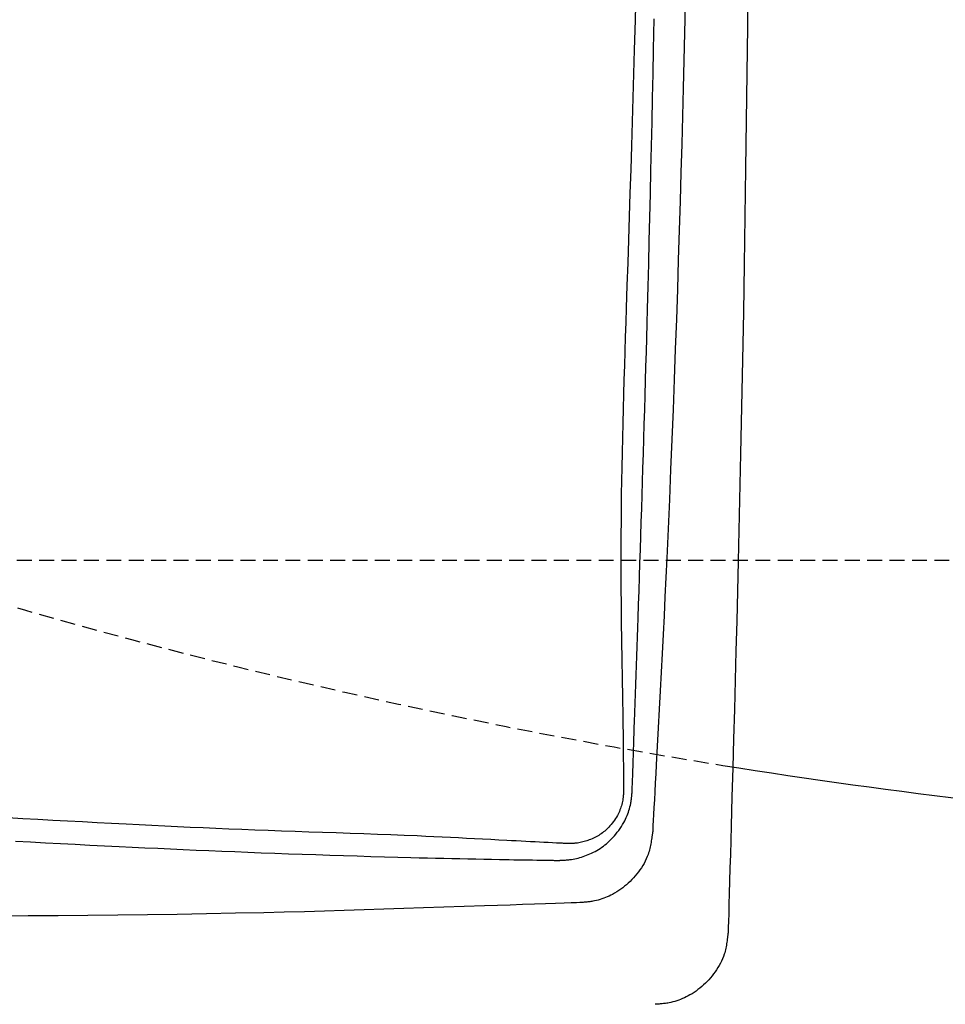
# Model space of a CAD drawing. Extents: x 1 to 53714, y -24252 to 29077.
# Drawn here: x 465 to 589, y 2210 to 2343 of the extents above; entities that cross this region are included whole.
import ezdxf

# ---------------------------------------------------------------- set-up
doc = ezdxf.new("R2010")
doc.units = 0
doc.linetypes.add('EXLTYPE1', pattern=[3, 2, -1])
doc.layers.get('0').update_dxf_attribs({"linetype": 'CONTINUOUS'})
doc.layers.get('DEFPOINTS').update_dxf_attribs({"linetype": 'CONTINUOUS'})
doc.layers.add('タンク', color=7, linetype='CONTINUOUS')
doc.layers.add('便器', color=7, linetype='CONTINUOUS')
doc.styles.add('EXCADDIM1', font='monotxt', dxfattribs={"width": 0.84, "bigfont": 'extfont'})
doc.styles.get("Standard").update_dxf_attribs({"font": 'monotxt', "bigfont": 'extfont'})
doc.dimstyles.new('ISO-25', dxfattribs={"dimtxt": 2.5, "dimasz": 2.5, "dimexe": 1.25, "dimexo": 0.625, "dimtad": 1, "dimtxsty": 'STANDARD', "dimcen": 2.5, "dimazin": 3, "dimtfac": 1, "dimtmove": 0, "dimatfit": 3})

# ---------------------------------------------------------------- blocks, each defined once
blk = doc.blocks.new('EX_NORM')
at = {"color": 0, "linetype": 'CONTINUOUS'}
for q in [(-1, 0.1667), (-1, 0), (-1, -0.1667)]:
    blk.add_line((0, 0), q, dxfattribs=at)
blk = doc.blocks.new('*D17')
at = {"layer": 'DEFPOINTS', "color": 0}
for p in [(1100, 2410), (345, 2399), (345, 1964)]:
    blk.add_point(p, dxfattribs=at)
at = {"layer": '便器', "color": 3, "linetype": 'CONTINUOUS'}
for p, q in [((1100, 2403), (1100, 1954)), ((345, 2392), (345, 1954)), ((1070, 1964), (375, 1964))]:
    blk.add_line(p, q, dxfattribs=at)
at = {"layer": '便器', "color": 3, "xscale": 30, "yscale": 30, "zscale": 30, "rotation": 180}
blk.add_blockref('EX_NORM', (345, 1964), dxfattribs=at)
at = {"layer": '便器', "color": 3, "xscale": 30, "yscale": 30, "zscale": 30}
blk.add_blockref('EX_NORM', (1100, 1964), dxfattribs=at)
at = {"layer": '便器', "color": 2, "insert": (722.5, 1987.5), "char_height": 40, "attachment_point": 5, "style": 'EXCADDIM1'}
blk.add_mtext('755', dxfattribs=at)
blk = doc.blocks.new('*D19')
at = {"layer": 'DEFPOINTS', "color": 0}
for p in [(351.11, 2410), (1100, 2410), (1100, 2022)]:
    blk.add_point(p, dxfattribs=at)
at = {"layer": '便器', "color": 3, "linetype": 'CONTINUOUS'}
for p, q in [((351.11, 2403), (351.11, 2012)), ((1100, 2403), (1100, 2012)), ((381.11, 2022), (1070, 2022))]:
    blk.add_line(p, q, dxfattribs=at)
at = {"layer": '便器', "color": 3, "xscale": 30, "yscale": 30, "zscale": 30, "rotation": 180}
blk.add_blockref('EX_NORM', (351.11, 2022), dxfattribs=at)
at = {"layer": '便器', "color": 3, "xscale": 30, "yscale": 30, "zscale": 30}
blk.add_blockref('EX_NORM', (1100, 2022), dxfattribs=at)
at = {"layer": '便器', "color": 2, "insert": (725.56, 2045), "char_height": 40, "attachment_point": 5, "style": 'EXCADDIM1'}
blk.add_mtext('740', dxfattribs=at)

msp = doc.modelspace()

# ---------------------------------------------------------------- linework, layer by layer
at = {"layer": 'タンク', "color": 2, "linetype": 'CONTINUOUS', "flags": 128}
for points in [[(562.78, 2347.834), (562.713, 2341.597), (562.639, 2335.289), (562.559, 2328.927), (562.472, 2322.528), (562.378, 2316.108), (562.278, 2309.685), (562.171, 2303.275), (562.057, 2296.894), (561.937, 2290.56), (561.81, 2284.289), (561.676, 2278.098), (561.582, 2273.977), (561.485, 2269.896), (561.386, 2265.851), (561.284, 2261.839), (561.18, 2257.856), (561.075, 2253.898), (560.969, 2249.962), (560.861, 2246.043), (560.753, 2242.138), (560.644, 2238.243), (560.535, 2234.354), (560.48, 2232.416), (560.427, 2230.511), (560.375, 2228.67), (560.326, 2226.927), (560.281, 2225.311), (560.24, 2223.857), (560.204, 2222.595), (560.175, 2221.558), (560.153, 2220.777), (560.14, 2220.286), (560.135, 2220.115)], [(554.377, 2344.458), (554.295, 2340.765), (554.208, 2337.058), (554.117, 2333.333), (554.02, 2329.584), (553.918, 2325.807), (553.811, 2321.997), (553.698, 2318.148), (553.579, 2314.256), (553.455, 2310.317), (553.325, 2306.339), (553.189, 2302.331), (553.047, 2298.303), (552.9, 2294.262), (552.748, 2290.217), (552.59, 2286.179), (552.427, 2282.156), (552.259, 2278.157), (552.086, 2274.191), (551.908, 2270.266), (551.786, 2267.676), (551.663, 2265.107), (551.537, 2262.557), (551.411, 2260.022), (551.282, 2257.503), (551.153, 2254.995), (551.023, 2252.498), (550.891, 2250.009), (550.76, 2247.527), (550.628, 2245.048), (550.495, 2242.572), (550.429, 2241.337), (550.364, 2240.123), (550.302, 2238.95), (550.242, 2237.838), (550.187, 2236.808), (550.137, 2235.881), (550.094, 2235.076), (550.059, 2234.414), (550.032, 2233.916), (550.016, 2233.602), (550.01, 2233.493)], [(547.265, 2239.03), (547.266, 2239.047), (547.267, 2239.096), (547.27, 2239.173), (547.273, 2239.276), (547.278, 2239.402), (547.283, 2239.548), (547.288, 2239.712), (547.294, 2239.89), (547.301, 2240.079), (547.308, 2240.277), (547.315, 2240.481), (547.336, 2241.111), (547.359, 2241.764), (547.382, 2242.438), (547.406, 2243.132), (547.43, 2243.841), (547.455, 2244.565), (547.48, 2245.3), (547.506, 2246.044), (547.531, 2246.795), (547.557, 2247.55), (547.583, 2248.308), (547.627, 2249.568), (547.67, 2250.828), (547.714, 2252.087), (547.757, 2253.348), (547.801, 2254.609), (547.844, 2255.872), (547.887, 2257.138), (547.931, 2258.406), (547.974, 2259.679), (548.018, 2260.955), (548.061, 2262.236), (548.123, 2264.068), (548.185, 2265.908), (548.246, 2267.752), (548.307, 2269.598), (548.368, 2271.442), (548.428, 2273.281), (548.487, 2275.111), (548.545, 2276.93), (548.603, 2278.734), (548.659, 2280.521), (548.714, 2282.286), (548.776, 2284.3), (548.836, 2286.287), (548.894, 2288.251), (548.951, 2290.197), (549.007, 2292.13), (549.062, 2294.055), (549.116, 2295.977), (549.169, 2297.9), (549.222, 2299.831), (549.274, 2301.773), (549.326, 2303.731), (549.405, 2306.733), (549.483, 2309.78), (549.561, 2312.868), (549.637, 2315.992), (549.714, 2319.148), (549.789, 2322.333), (549.863, 2325.541), (549.935, 2328.77), (550.007, 2332.014), (550.076, 2335.27), (550.144, 2338.533), (550.227, 2342.619)], [(537.418, 2229.732), (537.423, 2229.732), (537.439, 2229.733), (537.464, 2229.734), (537.496, 2229.736), (537.536, 2229.738), (537.582, 2229.74), (537.632, 2229.743), (537.687, 2229.746), (537.744, 2229.749), (537.803, 2229.752), (537.863, 2229.755), (537.981, 2229.761), (538.099, 2229.767), (538.215, 2229.774), (538.331, 2229.781), (538.446, 2229.789), (538.562, 2229.798), (538.677, 2229.808), (538.792, 2229.82), (538.908, 2229.833), (539.025, 2229.848), (539.143, 2229.865), (539.36, 2229.902), (539.58, 2229.946), (539.803, 2229.996), (540.028, 2230.053), (540.254, 2230.116), (540.48, 2230.184), (540.706, 2230.258), (540.931, 2230.337), (541.154, 2230.421), (541.374, 2230.509), (541.591, 2230.602), (541.834, 2230.712), (542.073, 2230.827), (542.306, 2230.948), (542.534, 2231.075), (542.758, 2231.207), (542.977, 2231.346), (543.192, 2231.49), (543.403, 2231.642), (543.61, 2231.8), (543.813, 2231.965), (544.013, 2232.138), (544.237, 2232.344), (544.457, 2232.56), (544.671, 2232.784), (544.88, 2233.017), (545.082, 2233.257), (545.278, 2233.504), (545.467, 2233.758), (545.649, 2234.017), (545.822, 2234.282), (545.987, 2234.551), (546.142, 2234.825), (546.262, 2235.05), (546.375, 2235.277), (546.481, 2235.505), (546.581, 2235.736), (546.674, 2235.968), (546.76, 2236.201), (546.839, 2236.435), (546.911, 2236.671), (546.974, 2236.906), (547.031, 2237.142), (547.079, 2237.378), (547.104, 2237.517), (547.126, 2237.656), (547.146, 2237.793), (547.164, 2237.929), (547.18, 2238.063), (547.194, 2238.194), (547.207, 2238.322), (547.218, 2238.447), (547.228, 2238.567), (547.238, 2238.683), (547.246, 2238.794), (547.249, 2238.828), (547.252, 2238.86), (547.254, 2238.891), (547.256, 2238.92), (547.258, 2238.946), (547.26, 2238.97), (547.262, 2238.991), (547.263, 2239.007), (547.264, 2239.02), (547.265, 2239.028), (547.265, 2239.03)], [(464.62, 2232.327), (466.629, 2232.216), (468.632, 2232.108), (470.627, 2232.001), (472.612, 2231.897), (474.584, 2231.795), (476.54, 2231.695), (478.479, 2231.599), (480.219, 2231.514), (481.946, 2231.432), (483.664, 2231.352), (485.377, 2231.274), (487.089, 2231.198), (488.803, 2231.123), (490.525, 2231.05), (492.257, 2230.978), (494.003, 2230.908), (495.767, 2230.839), (497.553, 2230.77), (499.357, 2230.703), (501.18, 2230.636), (503.018, 2230.571), (504.865, 2230.507), (506.717, 2230.445), (508.567, 2230.385), (510.41, 2230.327), (512.241, 2230.271), (514.054, 2230.218), (515.845, 2230.168), (517.606, 2230.121), (518.723, 2230.093), (519.827, 2230.065), (520.921, 2230.039), (522.006, 2230.014), (523.084, 2229.99), (524.157, 2229.967), (525.226, 2229.945), (526.294, 2229.924), (527.362, 2229.904), (528.431, 2229.884), (529.504, 2229.864), (530.144, 2229.853), (530.783, 2229.842), (531.421, 2229.831), (532.053, 2229.82), (532.679, 2229.809), (533.296, 2229.799), (533.902, 2229.789), (534.495, 2229.779), (535.072, 2229.77), (535.632, 2229.761), (536.172, 2229.752), (536.347, 2229.749), (536.517, 2229.747), (536.68, 2229.744), (536.832, 2229.741), (536.973, 2229.739), (537.099, 2229.737), (537.207, 2229.735), (537.295, 2229.734), (537.362, 2229.733), (537.403, 2229.732), (537.418, 2229.732)], [(550.01, 2233.493), (550.008, 2233.484), (550.004, 2233.459), (549.998, 2233.418), (549.99, 2233.364), (549.979, 2233.298), (549.967, 2233.222), (549.954, 2233.137), (549.94, 2233.046), (549.925, 2232.95), (549.909, 2232.851), (549.893, 2232.75), (549.861, 2232.548), (549.829, 2232.346), (549.795, 2232.144), (549.76, 2231.943), (549.722, 2231.741), (549.681, 2231.541), (549.636, 2231.34), (549.586, 2231.14), (549.532, 2230.94), (549.472, 2230.74), (549.406, 2230.541), (549.291, 2230.238), (549.161, 2229.936), (549.017, 2229.636), (548.859, 2229.339), (548.689, 2229.046), (548.507, 2228.757), (548.315, 2228.473), (548.112, 2228.195), (547.901, 2227.923), (547.682, 2227.658), (547.456, 2227.401), (547.227, 2227.156), (546.993, 2226.919), (546.753, 2226.69), (546.507, 2226.471), (546.256, 2226.259), (545.998, 2226.057), (545.736, 2225.863), (545.468, 2225.678), (545.194, 2225.503), (544.915, 2225.336), (544.631, 2225.18), (544.4, 2225.061), (544.166, 2224.949), (543.929, 2224.843), (543.69, 2224.744), (543.449, 2224.652), (543.207, 2224.567), (542.963, 2224.489), (542.719, 2224.418), (542.474, 2224.355), (542.229, 2224.299), (541.984, 2224.252), (541.846, 2224.228), (541.71, 2224.207), (541.574, 2224.188), (541.441, 2224.171), (541.31, 2224.156), (541.183, 2224.143), (541.059, 2224.131), (540.94, 2224.12), (540.826, 2224.111), (540.718, 2224.102), (540.616, 2224.094), (540.589, 2224.092), (540.564, 2224.09), (540.539, 2224.088), (540.517, 2224.087), (540.496, 2224.085), (540.477, 2224.084), (540.461, 2224.082), (540.448, 2224.081), (540.439, 2224.081), (540.432, 2224.08), (540.43, 2224.08)], [(540.43, 2224.08), (540.271, 2224.074), (539.814, 2224.058), (539.091, 2224.033), (538.133, 2224), (536.972, 2223.96), (535.638, 2223.913), (534.164, 2223.862), (532.581, 2223.807), (530.919, 2223.749), (529.211, 2223.69), (527.488, 2223.63), (524.731, 2223.534), (522.01, 2223.44), (519.316, 2223.348), (516.643, 2223.259), (513.983, 2223.172), (511.33, 2223.087), (508.676, 2223.006), (506.014, 2222.929), (503.337, 2222.855), (500.637, 2222.785), (497.908, 2222.719), (494.083, 2222.636), (490.2, 2222.562), (486.27, 2222.495), (482.304, 2222.438), (478.313, 2222.388), (474.309, 2222.347), (470.304, 2222.313), (466.308, 2222.287), (462.333, 2222.269)], [(560.135, 2220.115), (560.134, 2220.106), (560.13, 2220.08), (560.125, 2220.039), (560.118, 2219.984), (560.109, 2219.918), (560.099, 2219.842), (560.088, 2219.758), (560.077, 2219.666), (560.064, 2219.57), (560.051, 2219.47), (560.038, 2219.369), (560.012, 2219.166), (559.985, 2218.964), (559.956, 2218.761), (559.926, 2218.559), (559.893, 2218.357), (559.858, 2218.156), (559.818, 2217.954), (559.774, 2217.753), (559.725, 2217.552), (559.671, 2217.351), (559.61, 2217.15), (559.503, 2216.844), (559.381, 2216.539), (559.245, 2216.236), (559.096, 2215.935), (558.934, 2215.638), (558.76, 2215.345), (558.576, 2215.057), (558.382, 2214.774), (558.18, 2214.498), (557.97, 2214.228), (557.752, 2213.967), (557.533, 2213.718), (557.308, 2213.477), (557.076, 2213.245), (556.839, 2213.02), (556.596, 2212.805), (556.347, 2212.597), (556.092, 2212.398), (555.831, 2212.207), (555.564, 2212.025), (555.29, 2211.851), (555.011, 2211.686), (554.769, 2211.553), (554.523, 2211.426), (554.273, 2211.306), (554.021, 2211.193), (553.765, 2211.087), (553.508, 2210.99), (553.249, 2210.9), (552.989, 2210.819), (552.728, 2210.746), (552.467, 2210.682), (552.207, 2210.628), (552.054, 2210.6), (551.903, 2210.576), (551.752, 2210.554), (551.603, 2210.535), (551.455, 2210.518), (551.31, 2210.504), (551.168, 2210.49), (551.029, 2210.479), (550.894, 2210.468), (550.762, 2210.458), (550.635, 2210.449), (550.594, 2210.446), (550.553, 2210.443), (550.514, 2210.44), (550.478, 2210.438), (550.444, 2210.435), (550.414, 2210.433), (550.389, 2210.431), (550.367, 2210.43), (550.352, 2210.429), (550.342, 2210.428), (550.338, 2210.428)]]:
    msp.add_lwpolyline(points, dxfattribs=at)
at = {"layer": 'タンク', "color": 4, "linetype": 'CONTINUOUS', "flags": 128}
for points in [[(547.75, 2346.484), (547.649, 2342.471), (547.543, 2338.452), (547.455, 2335.234), (547.363, 2332.016), (547.269, 2328.802), (547.173, 2325.597), (547.074, 2322.408), (546.975, 2319.238), (546.874, 2316.092), (546.773, 2312.975), (546.672, 2309.893), (546.572, 2306.849), (546.472, 2303.85), (546.406, 2301.893), (546.342, 2299.952), (546.279, 2298.023), (546.218, 2296.101), (546.158, 2294.181), (546.102, 2292.257), (546.048, 2290.325), (545.997, 2288.381), (545.95, 2286.418), (545.908, 2284.433), (545.87, 2282.42), (545.841, 2280.657), (545.815, 2278.873), (545.794, 2277.071), (545.777, 2275.255), (545.765, 2273.426), (545.757, 2271.59), (545.754, 2269.748), (545.756, 2267.904), (545.764, 2266.062), (545.776, 2264.223), (545.794, 2262.392), (545.811, 2261.109), (545.829, 2259.831), (545.85, 2258.557), (545.872, 2257.286), (545.895, 2256.019), (545.918, 2254.753), (545.941, 2253.49), (545.964, 2252.227), (545.986, 2250.965), (546.007, 2249.703), (546.025, 2248.441), (546.035, 2247.681), (546.045, 2246.924), (546.053, 2246.171), (546.061, 2245.424), (546.068, 2244.687), (546.075, 2243.961), (546.081, 2243.25), (546.087, 2242.554), (546.092, 2241.877), (546.097, 2241.222), (546.102, 2240.589), (546.103, 2240.384), (546.105, 2240.184), (546.106, 2239.994), (546.108, 2239.814), (546.109, 2239.65), (546.11, 2239.502), (546.111, 2239.375), (546.112, 2239.271), (546.112, 2239.194), (546.113, 2239.145), (546.113, 2239.128)], [(546.113, 2239.128), (546.113, 2239.126), (546.112, 2239.119), (546.112, 2239.109), (546.111, 2239.096), (546.111, 2239.079), (546.11, 2239.06), (546.109, 2239.039), (546.108, 2239.016), (546.106, 2238.991), (546.105, 2238.965), (546.104, 2238.938), (546.1, 2238.849), (546.095, 2238.757), (546.09, 2238.661), (546.084, 2238.562), (546.077, 2238.46), (546.069, 2238.355), (546.06, 2238.249), (546.049, 2238.141), (546.036, 2238.031), (546.021, 2237.921), (546.005, 2237.811), (545.971, 2237.622), (545.93, 2237.433), (545.883, 2237.244), (545.829, 2237.056), (545.769, 2236.868), (545.703, 2236.681), (545.631, 2236.495), (545.554, 2236.31), (545.47, 2236.127), (545.381, 2235.946), (545.287, 2235.766), (545.165, 2235.551), (545.036, 2235.339), (544.9, 2235.132), (544.757, 2234.929), (544.608, 2234.731), (544.453, 2234.539), (544.292, 2234.352), (544.127, 2234.172), (543.957, 2233.999), (543.782, 2233.834), (543.604, 2233.676), (543.446, 2233.545), (543.285, 2233.421), (543.122, 2233.302), (542.955, 2233.189), (542.786, 2233.082), (542.613, 2232.98), (542.436, 2232.883), (542.256, 2232.79), (542.072, 2232.703), (541.884, 2232.62), (541.692, 2232.541), (541.52, 2232.475), (541.345, 2232.413), (541.168, 2232.354), (540.99, 2232.3), (540.811, 2232.249), (540.632, 2232.203), (540.453, 2232.161), (540.275, 2232.124), (540.099, 2232.092), (539.924, 2232.065), (539.753, 2232.044), (539.658, 2232.034), (539.564, 2232.027), (539.471, 2232.02), (539.378, 2232.015), (539.286, 2232.011), (539.194, 2232.008), (539.102, 2232.006), (539.009, 2232.005), (538.916, 2232.004), (538.822, 2232.003), (538.727, 2232.002), (538.68, 2232.002), (538.633, 2232.002), (538.587, 2232.002), (538.544, 2232.001), (538.504, 2232.001), (538.467, 2232.001), (538.436, 2232.001), (538.41, 2232.001), (538.39, 2232.001), (538.377, 2232.001), (538.373, 2232.001)], [(538.373, 2232.001), (538.359, 2232.001), (538.317, 2232.003), (538.25, 2232.007), (538.162, 2232.011), (538.053, 2232.017), (537.927, 2232.023), (537.786, 2232.03), (537.633, 2232.038), (537.47, 2232.046), (537.3, 2232.055), (537.125, 2232.063), (536.585, 2232.091), (536.025, 2232.119), (535.448, 2232.148), (534.855, 2232.178), (534.25, 2232.209), (533.633, 2232.24), (533.008, 2232.272), (532.375, 2232.305), (531.738, 2232.337), (531.098, 2232.37), (530.458, 2232.404), (529.378, 2232.46), (528.301, 2232.517), (527.226, 2232.574), (526.149, 2232.631), (525.071, 2232.687), (523.988, 2232.743), (522.9, 2232.798), (521.805, 2232.853), (520.702, 2232.906), (519.587, 2232.958), (518.461, 2233.008), (516.702, 2233.083), (514.916, 2233.154), (513.108, 2233.222), (511.283, 2233.288), (509.447, 2233.353), (507.605, 2233.416), (505.761, 2233.478), (503.921, 2233.541), (502.091, 2233.603), (500.276, 2233.667), (498.48, 2233.732), (496.697, 2233.799), (494.936, 2233.868), (493.193, 2233.94), (491.463, 2234.013), (489.744, 2234.088), (488.031, 2234.165), (486.321, 2234.245), (484.609, 2234.326), (482.893, 2234.409), (481.167, 2234.495), (479.43, 2234.583), (477.493, 2234.682), (475.539, 2234.783), (473.57, 2234.887), (471.587, 2234.994), (469.595, 2235.103), (467.594, 2235.214), (465.588, 2235.327), (463.578, 2235.443)]]:
    msp.add_lwpolyline(points, dxfattribs=at)
at = {"layer": 'タンク', "color": 2, "linetype": 'CONTINUOUS'}
msp.add_arc((27049.304, 2412.545), 26664.893, 180.0054685, 180.0054685, dxfattribs=at)
at = {"layer": '便器', "color": 6, "linetype": 'EXLTYPE1'}
msp.add_line((443.784, 2270), (780, 2270), dxfattribs=at)
at = {"layer": '便器', "color": 2, "linetype": 'EXLTYPE1'}
msp.add_arc((686.137, 3032.38), 800, 252.439246, 260.884815, dxfattribs=at)
at = {"layer": '便器', "color": 2, "linetype": 'CONTINUOUS'}
msp.add_arc((686.137, 3032.38), 800, 260.884815, 270.992894, dxfattribs=at)

# ---------------------------------------------------------------- dimensions: what is measured, and where the dimension line sits
at = {"layer": '便器', "color": 3, "linetype": 'CONTINUOUS'}
dim = msp.add_linear_dim(base=(345, 1964), p1=(1100, 2410), p2=(345, 2399), dimstyle='ISO-25', override={"dimtxt": 40, "dimasz": 30, "dimexe": 10, "dimexo": 7, "dimgap": 0, "dimtad": 1, "dimjust": 0, "dimtih": 0, "dimtoh": 0, "dimdec": 1, "dimzin": 8, "dimlunit": 2, "dimtxsty": 'EXCADDIM1', "dimblk1": 'EX_NORM', "dimblk2": 'EX_NORM', "dimsah": 1, "dimse1": 0, "dimse2": 0, "dimclrd": 3, "dimclre": 3, "dimclrt": 2, "dimtmove": 2}, dxfattribs=at)
dim.commit()
dim.dimension.update_dxf_attribs({"geometry": '*D17', "text_midpoint": (722.5, 1987.5), "dimtype": 160})
dim = msp.add_linear_dim(base=(1100, 2022), p1=(351.111, 2410), p2=(1100, 2410), text='740', dimstyle='ISO-25', override={"dimtxt": 40, "dimasz": 30, "dimexe": 10, "dimexo": 7, "dimgap": 0, "dimtad": 1, "dimjust": 0, "dimtih": 0, "dimtoh": 0, "dimdec": 1, "dimzin": 8, "dimlunit": 2, "dimtxsty": 'EXCADDIM1', "dimblk1": 'EX_NORM', "dimblk2": 'EX_NORM', "dimsah": 1, "dimse1": 0, "dimse2": 0, "dimclrd": 3, "dimclre": 3, "dimclrt": 2, "dimtmove": 2}, dxfattribs=at)
dim.commit()
dim.dimension.update_dxf_attribs({"geometry": '*D19', "text_midpoint": (725.555, 2045), "dimtype": 160})

doc.saveas('drawing.dxf')
